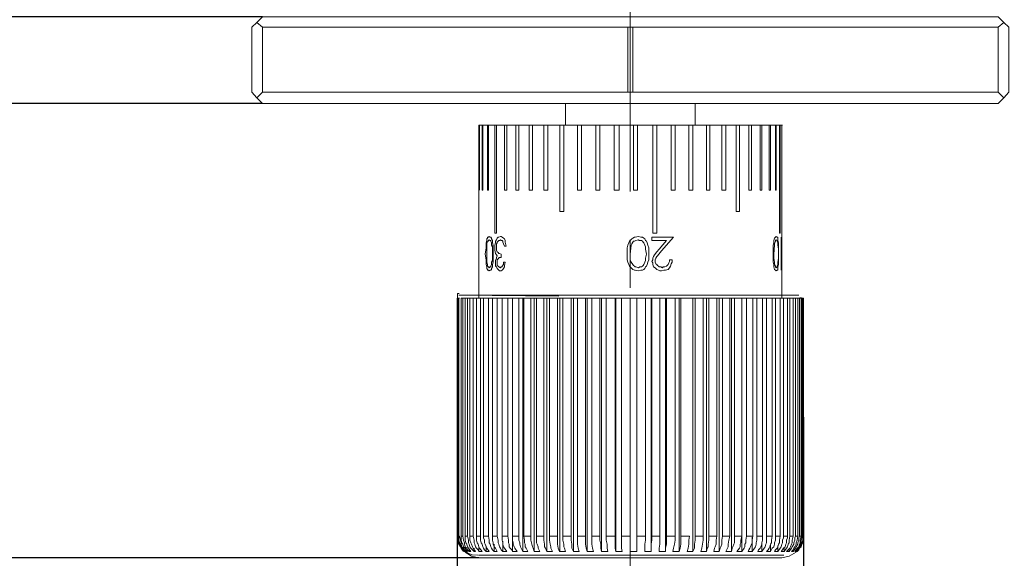
# Model space of a CAD drawing. Units: millimetres. Extents: x -67713 to 12318, y -7560 to 40105.
# Drawn here: x 12123 to 12155, y -7515 to -7497 of the extents above; entities that cross this region are included whole.
import ezdxf
from ezdxf import colors
from ezdxf.entities.mleader import LeaderData, LeaderLine
from ezdxf.math import Vec2, Vec3

# ---------------------------------------------------------------- set-up
doc = ezdxf.new("R2010")
doc.units = ezdxf.units.MM
doc.header["$LTSCALE"] = 10
doc.header["$PDMODE"] = 34
doc.layers.add('6文字层', color=3, linetype='Continuous')
doc.styles.get("Standard").update_dxf_attribs({"font": '黑体.ttf'})
doc.styles.add('TH-GBD2M', font='calibri.ttf', dxfattribs={"width": 0.8, "height": 2.5})
doc.dimstyles.new('TH-GBD2M', dxfattribs={"dimtxt": 2.5, "dimasz": 4, "dimexe": 2, "dimexo": 0, "dimgap": 1.5, "dimtad": 1, "dimdec": 4, "dimlfac": 0.1, "dimzin": 9, "dimdsep": 46, "dimtxsty": 'TH-GBD2M', "dimcen": 0, "dimclrt": 3, "dimadec": 0, "dimazin": 3, "dimtfac": 1, "dimtdec": 4, "dimtofl": 0, "dimtmove": 0, "dimatfit": 3, "dimfxl": 1, "dimtolj": 1, "dimtzin": 0, "dimarcsym": 0})

# ---------------------------------------------------------------- blocks, each defined once
blk = doc.blocks.new('*D1059')
at = {"layer": '6文字层', "color": 0, "lineweight": -2, "transparency": 16777216}
for p, q in [((12109.987, -7493.394), (12109.987, -7489.394)), ((12130.992, -7497.394), (12107.987, -7497.394)), ((12130.992, -7500.205), (12107.987, -7500.205)), ((12109.987, -7504.205), (12109.987, -7508.205))]:
    blk.add_line(p, q, dxfattribs=at)
at = {"layer": '6文字层', "color": 0, "transparency": 16777216}
for points in [[(12109.32, -7493.394), (12110.654, -7493.394), (12109.987, -7497.394)], [(12109.32, -7504.205), (12110.654, -7504.205), (12109.987, -7500.205)]]:
    blk.add_solid(points, dxfattribs=at)
at = {"layer": 'Defpoints', "color": 0, "transparency": 16777216}
for p in [(12130.992, -7497.394), (12109.987, -7500.205), (12130.992, -7500.205)]:
    blk.add_point(p, dxfattribs=at)
at = {"layer": '6文字层', "color": 3, "transparency": 16777216, "insert": (12107.231, -7498.8), "char_height": 2.5, "attachment_point": 5, "rotation": 90, "style": 'TH-GBD2M'}
blk.add_mtext('\\A1;4', dxfattribs=at)
blk = doc.blocks.new('*D1060')
at = {"layer": '6文字层', "color": 0, "lineweight": -2, "transparency": 16777216}
for p, q in [((12137.317, -7510.395), (12137.317, -7523.895)), ((12148.562, -7510.395), (12148.562, -7523.895)), ((12141.317, -7521.895), (12144.562, -7521.895))]:
    blk.add_line(p, q, dxfattribs=at)
at = {"layer": '6文字层', "color": 0, "transparency": 16777216}
for points in [[(12141.317, -7521.228), (12141.317, -7522.562), (12137.317, -7521.895)], [(12144.562, -7521.228), (12144.562, -7522.562), (12148.562, -7521.895)]]:
    blk.add_solid(points, dxfattribs=at)
at = {"layer": 'Defpoints', "color": 0, "transparency": 16777216}
for p in [(12137.317, -7510.395), (12148.562, -7510.395), (12148.562, -7521.895)]:
    blk.add_point(p, dxfattribs=at)
at = {"layer": '6文字层', "color": 3, "transparency": 16777216, "insert": (12142.939, -7518.71), "char_height": 2.5, "attachment_point": 5, "style": 'TH-GBD2M'}
blk.add_mtext('\\A1;%%C16', dxfattribs=at)
blk = doc.blocks.new('*D1061')
at = {"layer": '6文字层', "color": 0, "lineweight": -2, "transparency": 16777216}
for p, q in [((12130.992, -7458.742), (12102.421, -7458.742)), ((12104.421, -7510.963), (12104.421, -7462.742)), ((12138.02, -7514.963), (12102.421, -7514.963))]:
    blk.add_line(p, q, dxfattribs=at)
at = {"layer": '6文字层', "color": 0, "transparency": 16777216}
for points in [[(12103.754, -7462.742), (12105.087, -7462.742), (12104.421, -7458.742)], [(12103.754, -7510.963), (12105.087, -7510.963), (12104.421, -7514.963)]]:
    blk.add_solid(points, dxfattribs=at)
at = {"layer": 'Defpoints', "color": 0, "transparency": 16777216}
for p in [(12104.421, -7458.742), (12130.992, -7458.742), (12138.02, -7514.963)]:
    blk.add_point(p, dxfattribs=at)
at = {"layer": '6文字层', "color": 3, "transparency": 16777216, "insert": (12101.224, -7486.852), "char_height": 2.5, "attachment_point": 5, "rotation": 90, "style": 'TH-GBD2M'}
blk.add_mtext('\\A1;(80)', dxfattribs=at)

msp = doc.modelspace()

# ---------------------------------------------------------------- linework, layer by layer
at = {"color": 7, "lineweight": 0}
for points in [[(12142.93937, -7503.06801), (12142.93937, -7495.25946)], [(12130.80992, -7500.02277), (12130.65375, -7499.84056), (12130.65375, -7497.73234), (12130.80992, -7497.57617)], [(12142.8612, -7499.84056), (12130.9922, -7499.84056), (12130.9922, -7497.73234)], [(12142.8612, -7497.73234), (12142.8612, -7499.84056)], [(12143.01737, -7497.73234), (12143.01737, -7499.84056), (12142.8612, -7499.84056)], [(12154.88637, -7497.73234), (12154.88637, -7499.84056), (12143.01737, -7499.84056)], [(12155.06857, -7497.57617), (12155.22474, -7497.73234), (12155.22474, -7499.84056), (12155.06857, -7500.02277)], [(12154.88637, -7500.20505), (12130.9922, -7500.20505), (12130.80992, -7500.02277), (12130.9922, -7499.84056)], [(12154.88637, -7499.84056), (12155.06857, -7500.02277), (12154.88637, -7500.20505)], [(12140.83098, -7500.20505), (12140.83098, -7500.90773)], [(12145.04759, -7500.90773), (12145.04759, -7500.20505)], [(12138.0199, -7500.90773), (12138.0199, -7506.52989)], [(12138.0199, -7500.90773), (12138.04593, -7500.90773)], [(12138.04593, -7500.90773), (12138.12392, -7500.90773)], [(12138.04593, -7500.90773), (12138.07204, -7500.90773)], [(12138.12392, -7500.90773), (12138.12392, -7503.01613), (12138.14995, -7503.01613), (12138.14995, -7500.90773)], [(12138.12392, -7500.90773), (12138.14995, -7500.90773)], [(12138.14995, -7500.90773), (12138.30613, -7500.90773)], [(12138.30613, -7500.90773), (12138.30613, -7503.01613), (12138.33224, -7503.01613), (12138.33224, -7500.90773)], [(12138.30613, -7500.90773), (12138.33224, -7500.90773)], [(12138.33224, -7500.90773), (12138.54055, -7500.90773)], [(12138.54055, -7500.90773), (12138.54055, -7504.42167), (12138.5927, -7504.42167), (12138.5927, -7500.90773)], [(12138.54055, -7500.90773), (12138.5927, -7500.90773)], [(12138.5927, -7500.90773), (12138.8529, -7500.90773)], [(12138.8529, -7500.90773), (12138.8529, -7503.01613), (12138.93081, -7503.01613), (12138.93081, -7500.90773)], [(12138.8529, -7500.90773), (12138.93081, -7500.90773)], [(12138.93081, -7500.90773), (12139.21738, -7500.90773)], [(12139.21738, -7500.90773), (12139.21738, -7503.01613), (12139.32141, -7503.01613), (12139.32141, -7500.90773)], [(12139.21738, -7500.90773), (12139.32141, -7500.90773)], [(12139.32141, -7500.90773), (12139.65978, -7500.90773)], [(12139.65978, -7500.90773), (12139.65978, -7503.01613), (12139.76381, -7503.01613), (12139.76381, -7500.90773)], [(12139.65978, -7500.90773), (12139.76381, -7500.90773)], [(12139.76381, -7500.90773), (12140.1283, -7500.90773)], [(12140.1283, -7500.90773), (12140.1283, -7503.01613), (12140.25844, -7503.01613), (12140.25844, -7500.90773)], [(12140.1283, -7500.90773), (12140.25844, -7500.90773)], [(12140.25844, -7500.90773), (12140.64869, -7500.90773)], [(12140.64869, -7500.90773), (12140.64869, -7503.71881), (12140.77909, -7503.71881), (12140.77909, -7500.90773)], [(12140.64869, -7500.90773), (12140.77909, -7500.90773)], [(12140.77909, -7500.90773), (12141.22149, -7500.90773)], [(12141.22149, -7500.90773), (12141.22149, -7503.01613), (12141.35163, -7503.01613), (12141.35163, -7500.90773)], [(12141.22149, -7500.90773), (12141.35163, -7500.90773)], [(12141.35163, -7500.90773), (12141.82015, -7500.90773)], [(12141.82015, -7500.90773), (12141.82015, -7503.01613), (12141.9502, -7503.01613), (12141.9502, -7500.90773)], [(12141.82015, -7500.90773), (12141.9502, -7500.90773)], [(12141.9502, -7500.90773), (12142.41872, -7500.90773)], [(12142.41872, -7500.90773), (12142.41872, -7503.01613), (12142.57489, -7503.01613), (12142.57489, -7500.90773)], [(12142.41872, -7500.90773), (12142.57489, -7500.90773)], [(12142.57489, -7500.90773), (12143.0434, -7500.90773)], [(12143.0434, -7500.90773), (12143.0434, -7503.01613), (12143.17354, -7503.01613), (12143.17354, -7500.90773)], [(12143.0434, -7500.90773), (12143.17354, -7500.90773)], [(12143.17354, -7500.90773), (12143.66809, -7500.90773)], [(12143.66809, -7500.90773), (12143.66809, -7504.42167), (12143.79823, -7504.42167), (12143.79823, -7500.90773)], [(12143.66809, -7500.90773), (12143.79823, -7500.90773)], [(12143.79823, -7500.90773), (12144.26674, -7500.90773)], [(12144.26674, -7500.90773), (12144.26674, -7503.01613), (12144.3968, -7503.01613), (12144.3968, -7500.90773)], [(12144.26674, -7500.90773), (12144.3968, -7500.90773)], [(12144.3968, -7500.90773), (12144.83954, -7500.90773)], [(12144.83954, -7500.90773), (12144.83954, -7503.01613), (12144.9696, -7503.01613), (12144.9696, -7500.90773)], [(12144.83954, -7500.90773), (12144.9696, -7500.90773)], [(12144.9696, -7500.90773), (12145.41208, -7500.90773)], [(12145.41208, -7500.90773), (12145.41208, -7503.01613), (12145.51611, -7503.01613), (12145.51611, -7500.90773)], [(12145.41208, -7500.90773), (12145.51611, -7500.90773)], [(12145.51611, -7500.90773), (12145.90662, -7500.90773)], [(12145.90662, -7500.90773), (12145.90662, -7503.01613), (12146.03676, -7503.01613), (12146.03676, -7500.90773)], [(12145.90662, -7500.90773), (12146.03676, -7500.90773)], [(12146.03676, -7500.90773), (12146.37514, -7500.90773)], [(12146.37514, -7500.90773), (12146.37514, -7503.71881), (12146.47916, -7503.71881), (12146.47916, -7500.90773)], [(12146.37514, -7500.90773), (12146.47916, -7500.90773)], [(12146.47916, -7500.90773), (12146.79151, -7500.90773)], [(12146.79151, -7500.90773), (12146.79151, -7503.01613), (12146.8695, -7503.01613), (12146.8695, -7500.90773)], [(12146.79151, -7500.90773), (12146.8695, -7500.90773)], [(12146.8695, -7500.90773), (12147.15599, -7500.90773)], [(12147.15599, -7500.90773), (12147.15599, -7503.01613), (12147.20788, -7503.01613), (12147.20788, -7500.90773)], [(12147.15599, -7500.90773), (12147.20788, -7500.90773)], [(12147.20788, -7500.90773), (12147.4423, -7500.90773)], [(12147.4423, -7500.90773), (12147.4423, -7503.01613), (12147.49419, -7503.01613), (12147.49419, -7500.90773)], [(12147.4423, -7500.90773), (12147.49419, -7500.90773)], [(12147.49419, -7500.90773), (12147.65062, -7500.90773)], [(12147.65062, -7500.90773), (12147.65062, -7503.01613), (12147.67639, -7503.01613), (12147.67639, -7500.90773)], [(12147.65062, -7500.90773), (12147.67639, -7500.90773)], [(12147.67639, -7500.90773), (12147.78068, -7500.90773)], [(12147.78068, -7500.90773), (12147.78068, -7504.42167), (12147.80653, -7504.42167), (12147.80653, -7500.90773)], [(12147.78068, -7500.90773), (12147.80653, -7500.90773)], [(12147.80653, -7500.90773), (12147.85867, -7500.90773)], [(12147.85867, -7506.52989), (12147.85867, -7500.90773)], [(12147.85867, -7500.90773), (12147.8847, -7500.90773)], [(12147.85867, -7500.90773), (12147.8847, -7500.90773)], [(12138.22821, -7505.0985), (12138.25424, -7504.89018), (12138.25424, -7504.81201), (12138.25424, -7504.73401), (12138.28036, -7504.65584), (12138.28036, -7504.60387), (12138.30613, -7504.57784), (12138.30613, -7504.55172), (12138.33224, -7504.55172), (12138.35827, -7504.5257)], [(12138.35827, -7504.5257), (12138.38438, -7504.55172), (12138.41041, -7504.55172), (12138.43627, -7504.57784), (12138.43627, -7504.60387), (12138.4623, -7504.65584), (12138.4623, -7504.73401), (12138.48841, -7504.81201), (12138.48841, -7504.89018), (12138.48841, -7505.0985)], [(12138.54055, -7504.86407), (12138.54055, -7504.81201), (12138.56658, -7504.73401), (12138.56658, -7504.68187), (12138.5927, -7504.62972), (12138.61847, -7504.57784), (12138.64458, -7504.55172), (12138.67061, -7504.55172), (12138.72276, -7504.5257)], [(12138.72276, -7504.5257), (12138.74861, -7504.5257), (12138.77464, -7504.55172), (12138.82678, -7504.57784), (12138.8529, -7504.60387), (12138.87893, -7504.65584), (12138.87893, -7504.7079), (12138.90504, -7504.83804)], [(12142.83509, -7505.0985), (12142.83509, -7504.99421), (12142.83509, -7504.89018), (12142.8612, -7504.81201), (12142.88723, -7504.73401), (12142.91334, -7504.68187), (12142.93937, -7504.65584), (12142.99126, -7504.60387), (12143.01737, -7504.57784), (12143.06951, -7504.55172), (12143.09554, -7504.55172), (12143.19957, -7504.5257)], [(12143.19957, -7504.5257), (12143.27783, -7504.55172), (12143.32971, -7504.55172), (12143.38186, -7504.57784), (12143.40789, -7504.60387), (12143.43374, -7504.65584), (12143.45977, -7504.68187), (12143.48588, -7504.73401), (12143.51191, -7504.81201), (12143.53803, -7504.89018), (12143.53803, -7504.99421), (12143.53803, -7505.0985)], [(12143.9544, -7504.99421), (12144.34491, -7504.55172), (12143.64205, -7504.55172), (12143.64205, -7504.65584), (12144.11057, -7504.65584), (12143.8764, -7504.94207)], [(12147.57236, -7505.0985), (12147.57236, -7504.89018), (12147.57236, -7504.81201), (12147.59847, -7504.73401), (12147.59847, -7504.65584), (12147.6245, -7504.57784), (12147.65062, -7504.55172), (12147.67639, -7504.5257)], [(12147.67639, -7504.5257), (12147.7025, -7504.55172), (12147.72853, -7504.55172), (12147.72853, -7504.57784), (12147.72853, -7504.60387), (12147.72853, -7504.65584), (12147.75465, -7504.73401), (12147.75465, -7504.81201), (12147.75465, -7504.89018), (12147.75465, -7505.0985)], [(12138.56658, -7505.07238), (12138.54055, -7504.96818), (12138.54055, -7504.86407)], [(12138.72276, -7504.62972), (12138.69673, -7504.65584), (12138.67061, -7504.65584), (12138.64458, -7504.68187), (12138.61847, -7504.7079), (12138.61847, -7504.73401), (12138.5927, -7504.76004), (12138.5927, -7504.81201), (12138.5927, -7504.86407)], [(12138.5927, -7504.86407), (12138.5927, -7504.91621), (12138.5927, -7504.96818), (12138.61847, -7505.02024), (12138.64458, -7505.04635), (12138.67061, -7505.07238), (12138.69673, -7505.07238), (12138.74861, -7505.0985)], [(12138.80075, -7504.7079), (12138.80075, -7504.68187), (12138.77464, -7504.65584), (12138.74861, -7504.65584), (12138.72276, -7504.62972)], [(12138.8529, -7504.83804), (12138.82678, -7504.76004), (12138.80075, -7504.7079)], [(12138.90504, -7504.83804), (12138.8529, -7504.83804)], [(12142.93937, -7506.19143), (12142.93937, -7504.62972)], [(12138.35827, -7505.64492), (12138.33224, -7505.61889), (12138.30613, -7505.61889), (12138.30613, -7505.59287), (12138.28036, -7505.56675), (12138.28036, -7505.51487), (12138.25424, -7505.43669), (12138.25424, -7505.35869), (12138.25424, -7505.28052), (12138.22821, -7505.0985)], [(12138.48841, -7505.0985), (12138.48841, -7505.28052), (12138.48841, -7505.35869), (12138.4623, -7505.43669), (12138.4623, -7505.51487), (12138.43627, -7505.56675), (12138.43627, -7505.59287), (12138.41041, -7505.61889), (12138.38438, -7505.61889), (12138.35827, -7505.64492)], [(12138.61847, -7505.15038), (12138.5927, -7505.12435), (12138.56658, -7505.07238)], [(12138.56658, -7505.35869), (12138.56658, -7505.30655), (12138.5927, -7505.22855), (12138.5927, -7505.20252), (12138.61847, -7505.15038)], [(12138.74861, -7505.0985), (12138.74861, -7505.20252)], [(12143.19957, -7505.64492), (12143.09554, -7505.61889), (12143.06951, -7505.61889), (12143.01737, -7505.59287), (12142.99126, -7505.56675), (12142.93937, -7505.51487), (12142.91334, -7505.48875), (12142.88723, -7505.43669), (12142.8612, -7505.35869), (12142.83509, -7505.28052), (12142.83509, -7505.17641), (12142.83509, -7505.0985)], [(12143.53803, -7505.0985), (12143.53803, -7505.17641), (12143.53803, -7505.28052), (12143.51191, -7505.35869), (12143.48588, -7505.43669), (12143.45977, -7505.48875), (12143.43374, -7505.51487), (12143.40789, -7505.56675), (12143.38186, -7505.59287), (12143.32971, -7505.61889), (12143.27783, -7505.61889), (12143.19957, -7505.64492)], [(12143.64205, -7505.33258), (12143.66809, -7505.28052), (12143.66809, -7505.22855), (12143.6942, -7505.17641), (12143.72023, -7505.12435), (12143.79823, -7505.02024), (12143.8764, -7504.94207)], [(12143.9544, -7504.99421), (12143.82426, -7505.15038), (12143.79823, -7505.17641), (12143.77211, -7505.22855), (12143.74608, -7505.28052), (12143.74608, -7505.30655)], [(12147.67639, -7505.64492), (12147.65062, -7505.61889), (12147.6245, -7505.59287), (12147.59847, -7505.51487), (12147.59847, -7505.43669), (12147.57236, -7505.35869), (12147.57236, -7505.28052), (12147.57236, -7505.0985)], [(12147.75465, -7505.0985), (12147.75465, -7505.28052), (12147.75465, -7505.35869), (12147.75465, -7505.43669), (12147.72853, -7505.51487), (12147.72853, -7505.59287), (12147.72853, -7505.61889), (12147.7025, -7505.61889), (12147.67639, -7505.64492)], [(12138.72276, -7505.64492), (12138.69673, -7505.64492), (12138.67061, -7505.61889), (12138.64458, -7505.59287), (12138.61847, -7505.56675), (12138.5927, -7505.51487), (12138.56658, -7505.48875), (12138.56658, -7505.41084), (12138.56658, -7505.35869)], [(12138.74861, -7505.20252), (12138.69673, -7505.20252), (12138.67061, -7505.20252), (12138.67061, -7505.22855), (12138.64458, -7505.25441), (12138.61847, -7505.28052), (12138.61847, -7505.33258), (12138.61847, -7505.35869)], [(12138.61847, -7505.35869), (12138.61847, -7505.41084), (12138.61847, -7505.43669), (12138.61847, -7505.46272), (12138.64458, -7505.48875), (12138.67061, -7505.51487), (12138.72276, -7505.54089)], [(12138.87893, -7505.35869), (12138.8529, -7505.46272), (12138.8529, -7505.51487), (12138.82678, -7505.56675), (12138.80075, -7505.59287), (12138.77464, -7505.61889), (12138.74861, -7505.64492), (12138.72276, -7505.64492)], [(12138.72276, -7505.54089), (12138.74861, -7505.51487), (12138.77464, -7505.51487), (12138.77464, -7505.48875), (12138.82678, -7505.43669), (12138.82678, -7505.35869)], [(12138.87893, -7505.35869), (12138.82678, -7505.35869)], [(12143.9544, -7505.64492), (12143.90251, -7505.64492), (12143.85037, -7505.61889), (12143.79823, -7505.59287), (12143.74608, -7505.54089), (12143.6942, -7505.51487), (12143.66809, -7505.43669), (12143.66809, -7505.38472), (12143.64205, -7505.33258)], [(12143.74608, -7505.30655), (12143.74608, -7505.35869), (12143.77211, -7505.41084), (12143.79823, -7505.43669), (12143.82426, -7505.46272), (12143.85037, -7505.48875), (12143.8764, -7505.51487), (12143.92828, -7505.51487), (12143.98043, -7505.54089)], [(12144.29277, -7505.28052), (12144.29277, -7505.35869), (12144.26674, -7505.41084), (12144.24063, -7505.48875), (12144.21486, -7505.54089), (12144.16271, -7505.59287), (12144.08445, -7505.61889), (12144.03257, -7505.61889), (12143.9544, -7505.64492)], [(12143.98043, -7505.54089), (12144.00654, -7505.51487), (12144.05842, -7505.51487), (12144.11057, -7505.48875), (12144.1366, -7505.46272), (12144.16271, -7505.43669), (12144.18874, -7505.38472), (12144.21486, -7505.33258), (12144.21486, -7505.28052)], [(12144.29277, -7505.28052), (12144.21486, -7505.28052)], [(12137.36424, -7514.39154), (12137.32754, -7506.37372), (12137.3802, -7506.37372)], [(12148.41082, -7506.43341), (12137.36988, -7506.43341), (12140.6185, -7506.45979)], [(12137.31722, -7514.26044), (12137.31722, -7506.52989), (12137.34333, -7506.52989)], [(12137.31722, -7514.26044), (12137.31722, -7506.52989)], [(12137.34333, -7514.26044), (12137.34333, -7506.52989), (12137.3691, -7506.52989)], [(12137.3691, -7514.26044), (12137.3691, -7506.52989), (12137.39521, -7506.52989)], [(12137.44736, -7514.26044), (12137.44736, -7506.52989), (12137.49924, -7506.52989)], [(12137.49924, -7514.26044), (12137.49924, -7506.52989), (12137.57741, -7506.52989)], [(12137.57741, -7514.26044), (12137.57741, -7506.52989), (12137.65567, -7506.52989)], [(12137.65567, -7514.26044), (12137.65567, -7506.52989), (12137.73359, -7506.52989)], [(12137.73359, -7514.26044), (12137.73359, -7506.52989), (12137.83761, -7506.52989)], [(12137.83761, -7514.26044), (12137.83761, -7506.52989), (12137.9419, -7506.52989)], [(12137.9419, -7514.26044), (12137.9419, -7506.52989), (12138.07204, -7506.52989)], [(12138.07204, -7514.26044), (12138.07204, -7506.52989), (12138.17607, -7506.52989)], [(12138.17607, -7514.26044), (12138.17607, -7506.52989), (12138.33224, -7506.52989)], [(12138.33224, -7514.26044), (12138.33224, -7506.52989), (12138.4623, -7506.52989)], [(12138.4623, -7514.26044), (12138.4623, -7506.52989), (12138.61847, -7506.52989)], [(12138.61847, -7514.26044), (12138.61847, -7506.52989), (12138.77464, -7506.52989)], [(12138.77464, -7514.26044), (12138.77464, -7506.52989), (12138.95692, -7506.52989)], [(12138.95692, -7514.26044), (12138.95692, -7506.52989), (12139.11309, -7506.52989)], [(12139.11309, -7514.26044), (12139.11309, -7506.52989), (12139.32141, -7506.52989)], [(12139.11309, -7514.75498), (12139.11309, -7506.52989)], [(12139.11309, -7506.52989), (12139.13913, -7506.52989)], [(12139.32141, -7514.26044), (12139.32141, -7506.52989), (12139.45147, -7506.52989)], [(12139.45147, -7514.75498), (12139.45147, -7506.52989)], [(12139.47758, -7506.52989), (12139.45147, -7506.52989)], [(12139.47758, -7514.26044), (12139.47758, -7506.52989), (12139.71167, -7506.52989)], [(12139.71167, -7514.26044), (12139.71167, -7506.52989), (12139.81595, -7506.52989)], [(12139.81595, -7514.75498), (12139.81595, -7506.52989)], [(12139.89395, -7506.52989), (12139.81595, -7506.52989)], [(12139.89395, -7514.26044), (12139.89395, -7506.52989), (12140.1283, -7506.52989)], [(12140.1283, -7514.26044), (12140.1283, -7506.52989), (12140.23232, -7506.52989)], [(12140.23232, -7514.75498), (12140.23232, -7506.52989)], [(12140.31032, -7506.52989), (12140.23232, -7506.52989)], [(12140.31032, -7514.26044), (12140.31032, -7506.52989), (12140.57078, -7506.52989)], [(12140.57078, -7514.26044), (12140.57078, -7506.52989), (12140.64869, -7506.52989)], [(12140.64869, -7514.75498), (12140.64869, -7506.52989)], [(12140.75298, -7506.52989), (12140.64869, -7506.52989)], [(12140.75298, -7514.26044), (12140.75298, -7506.52989), (12141.01318, -7506.52989)], [(12141.01318, -7514.26044), (12141.01318, -7506.52989), (12141.09144, -7506.52989)], [(12141.09144, -7514.75498), (12141.09144, -7506.52989)], [(12141.22149, -7506.52989), (12141.09144, -7506.52989)], [(12141.22149, -7514.26044), (12141.22149, -7506.52989), (12141.48169, -7506.52989)], [(12141.48169, -7514.26044), (12141.48169, -7506.52989), (12141.53383, -7506.52989)], [(12141.53383, -7514.75498), (12141.53383, -7506.52989)], [(12141.69001, -7506.52989), (12141.53383, -7506.52989)], [(12141.69001, -7514.26044), (12141.69001, -7506.52989)], [(12141.9502, -7514.26044), (12141.9502, -7506.52989), (12141.69001, -7506.52989)], [(12142.00235, -7514.75498), (12142.00235, -7506.52989), (12141.9502, -7506.52989)], [(12142.15852, -7506.52989), (12142.00235, -7506.52989)], [(12142.15852, -7514.26044), (12142.15852, -7506.52989)], [(12142.44483, -7514.26044), (12142.44483, -7506.52989), (12142.15852, -7506.52989)], [(12142.47086, -7514.75498), (12142.47086, -7506.52989), (12142.44483, -7506.52989)], [(12142.65315, -7506.52989), (12142.47086, -7506.52989)], [(12142.65315, -7514.26044), (12142.65315, -7506.52989)], [(12142.93937, -7514.26044), (12142.93937, -7506.52989), (12142.65315, -7506.52989)], [(12143.14743, -7506.52989), (12142.93937, -7506.52989)], [(12143.14743, -7514.26044), (12143.14743, -7506.52989)], [(12143.43374, -7514.26044), (12143.43374, -7506.52989), (12143.14743, -7506.52989)], [(12143.14743, -7514.75498), (12143.14743, -7506.52989)], [(12143.61594, -7506.52989), (12143.43374, -7506.52989)], [(12143.61594, -7514.75498), (12143.61594, -7506.52989), (12143.64205, -7506.52989)], [(12143.64205, -7514.26044), (12143.64205, -7506.52989)], [(12143.90251, -7514.26044), (12143.90251, -7506.52989), (12143.64205, -7506.52989)], [(12144.08445, -7506.52989), (12143.90251, -7506.52989)], [(12144.08445, -7514.75498), (12144.08445, -7506.52989), (12144.11057, -7506.52989)], [(12144.11057, -7514.26044), (12144.11057, -7506.52989)], [(12144.3968, -7514.26044), (12144.3968, -7506.52989), (12144.11057, -7506.52989)], [(12144.5272, -7506.52989), (12144.3968, -7506.52989)], [(12144.5272, -7514.75498), (12144.5272, -7506.52989), (12144.57908, -7506.52989)], [(12144.57908, -7514.26044), (12144.57908, -7506.52989), (12144.86531, -7506.52989)], [(12144.9696, -7506.52989), (12144.86531, -7506.52989)], [(12144.9696, -7514.75498), (12144.9696, -7506.52989), (12145.04759, -7506.52989)], [(12145.04759, -7514.26044), (12145.04759, -7506.52989), (12145.30779, -7506.52989)], [(12145.30779, -7506.52989), (12145.30779, -7514.26044)], [(12145.41208, -7506.52989), (12145.30779, -7506.52989)], [(12145.41208, -7514.75498), (12145.41208, -7506.52989), (12145.48999, -7506.52989)], [(12145.48999, -7514.26044), (12145.48999, -7506.52989)], [(12145.75045, -7514.26044), (12145.75045, -7506.52989), (12145.48999, -7506.52989)], [(12145.82845, -7506.52989), (12145.75045, -7506.52989)], [(12145.82845, -7514.75498), (12145.82845, -7506.52989), (12145.93248, -7506.52989)], [(12145.93248, -7514.26044), (12145.93248, -7506.52989), (12146.16682, -7506.52989)], [(12146.16682, -7506.52989), (12146.16682, -7514.26044)], [(12146.21897, -7506.52989), (12146.16682, -7506.52989)], [(12146.21897, -7514.75498), (12146.21897, -7506.52989), (12146.32299, -7506.52989)], [(12146.32299, -7514.26044), (12146.32299, -7506.52989), (12146.55716, -7506.52989)], [(12146.55716, -7506.52989), (12146.55716, -7514.26044)], [(12146.55716, -7514.75498), (12146.55716, -7506.52989)], [(12146.71359, -7514.26044), (12146.71359, -7506.52989), (12146.55716, -7506.52989)], [(12146.55716, -7506.52989), (12146.58319, -7506.52989)], [(12146.92165, -7514.26044), (12146.92165, -7506.52989), (12146.71359, -7506.52989)], [(12147.0517, -7514.26044), (12147.0517, -7506.52989), (12146.92165, -7506.52989)], [(12147.23399, -7514.26044), (12147.23399, -7506.52989), (12147.0517, -7506.52989)], [(12147.36405, -7514.26044), (12147.36405, -7506.52989), (12147.23399, -7506.52989)], [(12147.54633, -7514.26044), (12147.54633, -7506.52989), (12147.36405, -7506.52989)], [(12147.65062, -7514.26044), (12147.65062, -7506.52989), (12147.54633, -7506.52989)], [(12147.80653, -7514.26044), (12147.80653, -7506.52989), (12147.65062, -7506.52989)], [(12147.91082, -7514.26044), (12147.91082, -7506.52989), (12147.80653, -7506.52989)], [(12148.04087, -7514.26044), (12148.04087, -7506.52989), (12147.91082, -7506.52989)], [(12148.11887, -7514.26044), (12148.11887, -7506.52989), (12148.04087, -7506.52989)], [(12148.22316, -7514.26044), (12148.22316, -7506.52989), (12148.11887, -7506.52989)], [(12148.30107, -7514.26044), (12148.30107, -7506.52989), (12148.22316, -7506.52989)], [(12148.37933, -7514.26044), (12148.37933, -7506.52989), (12148.30107, -7506.52989)], [(12148.43121, -7514.26044), (12148.43121, -7506.52989), (12148.37933, -7506.52989)], [(12148.48336, -7514.26044), (12148.48336, -7506.52989), (12148.43121, -7506.52989)], [(12148.49464, -7514.30764), (12148.49464, -7506.51558), (12148.44232, -7506.51558)], [(12148.50939, -7514.26044), (12148.50939, -7506.52989), (12148.48336, -7506.52989)], [(12148.5355, -7514.26044), (12148.5355, -7506.52989), (12148.50939, -7506.52989)], [(12148.56153, -7514.26044), (12148.56153, -7506.52989), (12148.5355, -7506.52989)], [(12148.56153, -7514.26044), (12148.56153, -7506.52989)], [(12142.93937, -7515.69201), (12142.93937, -7507.75314)], [(12137.42124, -7514.59881), (12137.47339, -7514.67681), (12137.52527, -7514.75498), (12137.44736, -7514.65079), (12137.42124, -7514.59881), (12137.3691, -7514.52064), (12137.34333, -7514.46876), (12137.34333, -7514.3905), (12137.31722, -7514.31233), (12137.31722, -7514.26044), (12137.34333, -7514.26044), (12137.3691, -7514.3905), (12137.3691, -7514.46876), (12137.39521, -7514.52064), (12137.42124, -7514.59881), (12137.47339, -7514.65079), (12137.49924, -7514.70284), (12137.55138, -7514.75498), (12137.57741, -7514.75498), (12137.47339, -7514.65079), (12137.44736, -7514.59881), (12137.42124, -7514.52064), (12137.39521, -7514.46876), (12137.3691, -7514.3905), (12137.3691, -7514.31233), (12137.3691, -7514.26044), (12137.39521, -7514.26044), (12137.42124, -7514.3905), (12137.44736, -7514.46876), (12137.44736, -7514.52064), (12137.47339, -7514.59881), (12137.52527, -7514.65079), (12137.55138, -7514.70284), (12137.60353, -7514.75498), (12137.65567, -7514.75498), (12137.57741, -7514.65079), (12137.52527, -7514.59881), (12137.49924, -7514.52064), (12137.47339, -7514.46876), (12137.44736, -7514.3905), (12137.44736, -7514.31233), (12137.44736, -7514.26044), (12137.49924, -7514.26044), (12137.52527, -7514.3905), (12137.55138, -7514.46876), (12137.55138, -7514.52064), (12137.57741, -7514.59881), (12137.62956, -7514.65079), (12137.65567, -7514.70284), (12137.70756, -7514.75498), (12137.7597, -7514.75498), (12137.68144, -7514.65079), (12137.65567, -7514.59881), (12137.62956, -7514.52064), (12137.60353, -7514.46876), (12137.57741, -7514.3905), (12137.57741, -7514.31233), (12137.57741, -7514.26044), (12137.65567, -7514.26044), (12137.68144, -7514.3905), (12137.68144, -7514.46876), (12137.70756, -7514.52064), (12137.73359, -7514.59881), (12137.7597, -7514.65079), (12137.81158, -7514.70284), (12137.86373, -7514.75498), (12137.91587, -7514.75498), (12137.83761, -7514.65079), (12137.81158, -7514.59881), (12137.78573, -7514.52064), (12137.7597, -7514.46876), (12137.73359, -7514.3905), (12137.73359, -7514.31233), (12137.73359, -7514.26044), (12137.83761, -7514.26044), (12137.86373, -7514.3905), (12137.86373, -7514.46876), (12137.88976, -7514.52064), (12137.91587, -7514.59881), (12137.9419, -7514.65079), (12137.99378, -7514.70284), (12138.0199, -7514.75498), (12138.12392, -7514.75498), (12138.04593, -7514.65079), (12138.0199, -7514.59881), (12137.99378, -7514.52064), (12137.96801, -7514.46876), (12137.9419, -7514.3905), (12137.9419, -7514.31233), (12137.9419, -7514.26044), (12138.07204, -7514.26044), (12138.07204, -7514.3905), (12138.09807, -7514.46876), (12138.12392, -7514.52064), (12138.14995, -7514.59881), (12138.17607, -7514.65079), (12138.2021, -7514.70284), (12138.25424, -7514.75498), (12138.35827, -7514.75498), (12138.28036, -7514.65079), (12138.25424, -7514.59881), (12138.22821, -7514.52064), (12138.2021, -7514.46876), (12138.2021, -7514.3905), (12138.17607, -7514.31233), (12138.17607, -7514.26044), (12138.33224, -7514.26044), (12138.35827, -7514.3905), (12138.35827, -7514.46876), (12138.38438, -7514.52064), (12138.41041, -7514.59881), (12138.43627, -7514.65079), (12138.4623, -7514.70284), (12138.51444, -7514.75498), (12138.61847, -7514.75498), (12138.56658, -7514.65079), (12138.51444, -7514.59881), (12138.48841, -7514.52064), (12138.48841, -7514.46876), (12138.4623, -7514.3905), (12138.4623, -7514.26044), (12138.61847, -7514.26044), (12138.64458, -7514.3905), (12138.64458, -7514.46876), (12138.67061, -7514.52064), (12138.69673, -7514.59881), (12138.72276, -7514.65079), (12138.74861, -7514.70284), (12138.80075, -7514.75498), (12138.93081, -7514.75498), (12138.8529, -7514.65079), (12138.82678, -7514.59881), (12138.80075, -7514.52064), (12138.80075, -7514.46876), (12138.77464, -7514.3905), (12138.77464, -7514.26044), (12138.95692, -7514.26044), (12138.98295, -7514.3905), (12138.98295, -7514.46876), (12139.00907, -7514.52064), (12139.00907, -7514.59881), (12139.0351, -7514.65079), (12139.08698, -7514.70284), (12139.11309, -7514.75498), (12139.26927, -7514.75498), (12139.19127, -7514.65079), (12139.16524, -7514.59881), (12139.13913, -7514.52064), (12139.13913, -7514.46876), (12139.11309, -7514.3905), (12139.11309, -7514.26044), (12139.32141, -7514.26044), (12139.32141, -7514.3905), (12139.34744, -7514.46876), (12139.34744, -7514.52064), (12139.37329, -7514.59881), (12139.39932, -7514.65079), (12139.45147, -7514.75498), (12139.60764, -7514.75498), (12139.55549, -7514.65079), (12139.52972, -7514.59881), (12139.52972, -7514.52064), (12139.50361, -7514.46876), (12139.50361, -7514.3905), (12139.47758, -7514.26044), (12139.71167, -7514.26044), (12139.71167, -7514.3905), (12139.73778, -7514.52064), (12139.76381, -7514.59881), (12139.78992, -7514.65079), (12139.81595, -7514.75498), (12139.99798, -7514.75498), (12139.94609, -7514.65079), (12139.94609, -7514.59881), (12139.91998, -7514.52064), (12139.89395, -7514.46876), (12139.89395, -7514.3905), (12139.89395, -7514.26044), (12140.1283, -7514.26044), (12140.1283, -7514.3905), (12140.15441, -7514.52064), (12140.15441, -7514.59881), (12140.18018, -7514.65079), (12140.23232, -7514.75498), (12140.41461, -7514.75498), (12140.36246, -7514.65079), (12140.36246, -7514.59881), (12140.33635, -7514.52064), (12140.31032, -7514.3905), (12140.31032, -7514.26044), (12140.57078, -7514.26044), (12140.57078, -7514.3905), (12140.57078, -7514.52064), (12140.59681, -7514.65079), (12140.62266, -7514.70284), (12140.64869, -7514.75498), (12140.83098, -7514.75498), (12140.80486, -7514.65079), (12140.77909, -7514.59881), (12140.77909, -7514.52064), (12140.75298, -7514.3905), (12140.75298, -7514.26044), (12141.01318, -7514.26044), (12141.01318, -7514.3905), (12141.03929, -7514.52064), (12141.03929, -7514.65079), (12141.09144, -7514.75498), (12141.27338, -7514.75498), (12141.24735, -7514.65079), (12141.22149, -7514.52064), (12141.22149, -7514.3905), (12141.22149, -7514.26044), (12141.48169, -7514.26044), (12141.48169, -7514.3905), (12141.48169, -7514.52064), (12141.5078, -7514.65079), (12141.53383, -7514.75498), (12141.74189, -7514.75498), (12141.71612, -7514.65079), (12141.69001, -7514.52064), (12141.69001, -7514.3905), (12141.69001, -7514.26044), (12141.9502, -7514.26044), (12141.9502, -7514.3905), (12141.97632, -7514.52064), (12141.97632, -7514.65079), (12142.00235, -7514.75498), (12142.2104, -7514.75498), (12142.18437, -7514.65079), (12142.18437, -7514.52064), (12142.15852, -7514.3905), (12142.15852, -7514.26044), (12142.44483, -7514.26044), (12142.44483, -7514.3905), (12142.44483, -7514.52064), (12142.44483, -7514.65079), (12142.47086, -7514.75498), (12142.67891, -7514.75498), (12142.65315, -7514.65079), (12142.65315, -7514.52064), (12142.65315, -7514.3905), (12142.65315, -7514.26044), (12142.93937, -7514.26044), (12142.93937, -7514.3905), (12142.93937, -7514.52064), (12142.93937, -7514.65079), (12142.93937, -7514.75498), (12143.14743, -7514.75498), (12143.14743, -7514.65079), (12143.14743, -7514.52064), (12143.14743, -7514.3905), (12143.14743, -7514.26044), (12143.43374, -7514.26044), (12143.43374, -7514.3905), (12143.40789, -7514.52064)], [(12137.36598, -7514.34356), (12137.37026, -7514.36817), (12137.38624, -7514.43267), (12137.41861, -7514.52313), (12137.47207, -7514.62557), (12137.55131, -7514.72604), (12137.66103, -7514.81057), (12137.80591, -7514.86522), (12137.99066, -7514.87602)], [(12138.80075, -7514.75498), (12138.80075, -7514.41662)], [(12143.40789, -7514.52064), (12143.40789, -7514.65079), (12143.40789, -7514.75498), (12143.61594, -7514.75498), (12143.61594, -7514.65079), (12143.61594, -7514.52064), (12143.64205, -7514.3905), (12143.64205, -7514.26044), (12143.90251, -7514.26044), (12143.90251, -7514.3905), (12143.90251, -7514.52064), (12143.8764, -7514.65079), (12143.8764, -7514.75498), (12144.08445, -7514.75498), (12144.08445, -7514.65079), (12144.11057, -7514.52064), (12144.11057, -7514.3905), (12144.11057, -7514.26044), (12144.3968, -7514.26044), (12144.3968, -7514.3905), (12144.37077, -7514.52064), (12144.34491, -7514.65079), (12144.31888, -7514.75498), (12144.5272, -7514.75498), (12144.55297, -7514.65079), (12144.57908, -7514.52064), (12144.57908, -7514.3905), (12144.57908, -7514.26044), (12144.86531, -7514.26044), (12144.83954, -7514.3905), (12144.83954, -7514.52064), (12144.81343, -7514.65079), (12144.7874, -7514.75498), (12144.9696, -7514.75498), (12145.02148, -7514.65079), (12145.02148, -7514.52064), (12145.04759, -7514.3905), (12145.04759, -7514.26044), (12145.30779, -7514.26044), (12145.30779, -7514.3905), (12145.28194, -7514.52064), (12145.25591, -7514.65079), (12145.2298, -7514.75498), (12145.41208, -7514.75498), (12145.43811, -7514.65079), (12145.46422, -7514.59881), (12145.46422, -7514.52064), (12145.48999, -7514.3905), (12145.48999, -7514.26044), (12145.75045, -7514.26044), (12145.72442, -7514.3905), (12145.72442, -7514.52064), (12145.69831, -7514.59881), (12145.67228, -7514.65079), (12145.64616, -7514.75498), (12145.82845, -7514.75498), (12145.85448, -7514.65079), (12145.88059, -7514.59881), (12145.90662, -7514.52064), (12145.90662, -7514.3905), (12145.93248, -7514.26044), (12146.16682, -7514.26044), (12146.14079, -7514.3905), (12146.11468, -7514.52064), (12146.11468, -7514.59881), (12146.08891, -7514.65079), (12146.03676, -7514.75498), (12146.21897, -7514.75498), (12146.24482, -7514.65079), (12146.27085, -7514.59881), (12146.29696, -7514.52064), (12146.32299, -7514.46876), (12146.32299, -7514.3905), (12146.32299, -7514.26044), (12146.55716, -7514.26044), (12146.53131, -7514.3905), (12146.53131, -7514.46876), (12146.50528, -7514.52064), (12146.50528, -7514.59881), (12146.47916, -7514.65079), (12146.40125, -7514.75498), (12146.55716, -7514.75498), (12146.63533, -7514.65079), (12146.66145, -7514.59881), (12146.66145, -7514.52064), (12146.68748, -7514.46876), (12146.68748, -7514.3905), (12146.71359, -7514.26044), (12146.92165, -7514.26044), (12146.89553, -7514.3905), (12146.89553, -7514.46876), (12146.8695, -7514.52064), (12146.84365, -7514.59881), (12146.81762, -7514.65079), (12146.79151, -7514.70284), (12146.76548, -7514.75498), (12146.89553, -7514.75498), (12146.97379, -7514.65079), (12146.99982, -7514.59881), (12147.02593, -7514.52064), (12147.02593, -7514.46876), (12147.0517, -7514.3905), (12147.0517, -7514.26044), (12147.23399, -7514.26044), (12147.23399, -7514.3905), (12147.20788, -7514.46876), (12147.20788, -7514.52064), (12147.18184, -7514.59881), (12147.15599, -7514.65079), (12147.10385, -7514.70284), (12147.07782, -7514.75498), (12147.20788, -7514.75498), (12147.28613, -7514.65079), (12147.31216, -7514.59881), (12147.33828, -7514.52064), (12147.36405, -7514.46876), (12147.36405, -7514.3905), (12147.36405, -7514.26044), (12147.54633, -7514.26044), (12147.52022, -7514.3905), (12147.52022, -7514.46876), (12147.49419, -7514.52064), (12147.46833, -7514.59881), (12147.4423, -7514.65079), (12147.41619, -7514.70284), (12147.36405, -7514.75498), (12147.49419, -7514.75498), (12147.54633, -7514.65079), (12147.59847, -7514.59881), (12147.6245, -7514.52064), (12147.6245, -7514.46876), (12147.65062, -7514.3905), (12147.65062, -7514.26044), (12147.80653, -7514.26044), (12147.78068, -7514.3905), (12147.78068, -7514.46876), (12147.75465, -7514.52064), (12147.72853, -7514.59881), (12147.7025, -7514.65079), (12147.65062, -7514.70284), (12147.6245, -7514.75498), (12147.72853, -7514.75498), (12147.80653, -7514.65079), (12147.83256, -7514.59881), (12147.85867, -7514.52064), (12147.8847, -7514.46876), (12147.8847, -7514.3905), (12147.91082, -7514.31233), (12147.91082, -7514.26044), (12148.04087, -7514.26044), (12148.04087, -7514.31233), (12148.01484, -7514.3905), (12148.01484, -7514.46876), (12147.98873, -7514.52064), (12147.96296, -7514.59881), (12147.91082, -7514.65079), (12147.8847, -7514.70284), (12147.83256, -7514.75498), (12147.93685, -7514.75498), (12148.01484, -7514.65079), (12148.04087, -7514.59881), (12148.06699, -7514.52064), (12148.09302, -7514.46876), (12148.09302, -7514.3905), (12148.11887, -7514.26044), (12148.22316, -7514.26044), (12148.19705, -7514.3905), (12148.19705, -7514.46876), (12148.17102, -7514.52064), (12148.1449, -7514.59881), (12148.11887, -7514.65079), (12148.06699, -7514.70284), (12148.01484, -7514.75498), (12148.09302, -7514.75498), (12148.17102, -7514.65079), (12148.19705, -7514.59881), (12148.24919, -7514.52064), (12148.24919, -7514.46876), (12148.2753, -7514.3905), (12148.2753, -7514.31233), (12148.30107, -7514.26044), (12148.37933, -7514.26044), (12148.35322, -7514.3905), (12148.32719, -7514.46876), (12148.32719, -7514.52064), (12148.2753, -7514.59881), (12148.24919, -7514.65079), (12148.22316, -7514.70284), (12148.17102, -7514.75498), (12148.22316, -7514.75498), (12148.30107, -7514.65079), (12148.32719, -7514.59881), (12148.37933, -7514.52064), (12148.37933, -7514.46876), (12148.40536, -7514.3905), (12148.40536, -7514.31233), (12148.43121, -7514.26044), (12148.48336, -7514.26044), (12148.45724, -7514.3905), (12148.45724, -7514.46876), (12148.43121, -7514.52064), (12148.40536, -7514.59881), (12148.35322, -7514.65079), (12148.32719, -7514.70284), (12148.2753, -7514.75498), (12148.30107, -7514.75498), (12148.37933, -7514.65079), (12148.43121, -7514.59881), (12148.45724, -7514.52064), (12148.48336, -7514.46876), (12148.48336, -7514.3905), (12148.50939, -7514.31233), (12148.50939, -7514.26044), (12148.5355, -7514.26044), (12148.5355, -7514.3905), (12148.50939, -7514.46876), (12148.48336, -7514.52064), (12148.45724, -7514.59881), (12148.43121, -7514.65079), (12148.37933, -7514.70284), (12148.32719, -7514.75498), (12148.35322, -7514.75498), (12148.43121, -7514.65079), (12148.45724, -7514.59881), (12148.50939, -7514.52064), (12148.5355, -7514.46876), (12148.5355, -7514.3905), (12148.56153, -7514.31233), (12148.56153, -7514.26044)], [(12146.89553, -7514.75498), (12146.89553, -7514.28647)], [(12148.56153, -7514.26044), (12148.5355, -7514.3905), (12148.5355, -7514.46876), (12148.50939, -7514.52064), (12148.48336, -7514.59881), (12148.43121, -7514.65079), (12148.40536, -7514.70284), (12148.35322, -7514.75498)], [(12137.57741, -7514.7811), (12137.78573, -7514.91116), (12138.0199, -7514.96313)], [(12137.60353, -7514.75498), (12137.60353, -7514.70284)], [(12137.70756, -7514.75498), (12137.70756, -7514.67681)], [(12137.86373, -7514.75498), (12137.86373, -7514.65079)], [(12138.0199, -7514.75498), (12138.0199, -7514.62467)], [(12138.25424, -7514.75498), (12138.25424, -7514.57279)], [(12138.51444, -7514.75498), (12138.51444, -7514.52064)], [(12147.20788, -7514.75498), (12147.20788, -7514.49461)], [(12147.49419, -7514.75498), (12147.49419, -7514.54667)], [(12147.72853, -7514.75498), (12147.72853, -7514.57279)], [(12147.85867, -7514.96313), (12148.09302, -7514.91116), (12148.32719, -7514.7811)], [(12147.93685, -7514.75498), (12147.93685, -7514.62467)], [(12148.09302, -7514.75498), (12148.09302, -7514.67681)], [(12148.22316, -7514.75498), (12148.22316, -7514.70284)], [(12148.30107, -7514.75498), (12148.30107, -7514.72896)], [(12138.00983, -7514.87428), (12140.94828, -7514.87428), (12147.92704, -7514.87428)], [(12147.85867, -7514.96313), (12138.0199, -7514.96313)], [(12148.56153, -7514.80696), (12148.56153, -7521.73054)]]:
    msp.add_lwpolyline(points, dxfattribs=at)
for points in [[(12143.01737, -7497.73234), (12142.8612, -7497.73234), (12130.9922, -7497.73234), (12130.80992, -7497.57617), (12130.9922, -7497.39397), (12154.88637, -7497.39397), (12155.06857, -7497.57617), (12154.88637, -7497.73234)], [(12138.04593, -7500.90773), (12138.04593, -7503.01613)], [(12147.85867, -7500.90773), (12147.85867, -7503.01613)], [(12147.83256, -7505.51487), (12147.83256, -7504.55172), (12147.83256, -7505.61889), (12147.85867, -7505.51487)], [(12138.4623, -7505.0985), (12138.4623, -7504.94207), (12138.4623, -7504.86407), (12138.43627, -7504.81201), (12138.43627, -7504.73401), (12138.41041, -7504.68187), (12138.41041, -7504.65584), (12138.38438, -7504.65584), (12138.35827, -7504.62972), (12138.33224, -7504.65584), (12138.33224, -7504.68187), (12138.30613, -7504.68187), (12138.28036, -7504.76004), (12138.28036, -7504.81201), (12138.28036, -7505.0985), (12138.28036, -7505.22855), (12138.28036, -7505.35869), (12138.30613, -7505.43669), (12138.30613, -7505.48875), (12138.33224, -7505.51487), (12138.35827, -7505.54089), (12138.38438, -7505.51487), (12138.41041, -7505.51487), (12138.41041, -7505.48875), (12138.43627, -7505.43669), (12138.43627, -7505.35869), (12138.4623, -7505.30655), (12138.4623, -7505.22855)], [(12143.45977, -7505.0985), (12143.43374, -7504.94207), (12143.43374, -7504.86407), (12143.40789, -7504.81201), (12143.38186, -7504.73401), (12143.35574, -7504.7079), (12143.32971, -7504.68187), (12143.3036, -7504.65584), (12143.25172, -7504.65584), (12143.22569, -7504.65584), (12143.19957, -7504.62972), (12143.1214, -7504.65584), (12143.06951, -7504.68187), (12143.0434, -7504.68187), (12143.01737, -7504.7079), (12142.99126, -7504.76004), (12142.96549, -7504.81201), (12142.93937, -7505.0985), (12142.93937, -7505.22855), (12142.93937, -7505.30655), (12142.96549, -7505.35869), (12143.01737, -7505.43669), (12143.0434, -7505.46272), (12143.06951, -7505.48875), (12143.09554, -7505.51487), (12143.1214, -7505.51487), (12143.19957, -7505.54089), (12143.25172, -7505.51487), (12143.3036, -7505.51487), (12143.32971, -7505.48875), (12143.35574, -7505.46272), (12143.38186, -7505.43669), (12143.40789, -7505.35869), (12143.43374, -7505.30655), (12143.43374, -7505.22855)], [(12147.75465, -7505.0985), (12147.75465, -7504.94207), (12147.72853, -7504.81201), (12147.72853, -7504.73401), (12147.7025, -7504.68187), (12147.7025, -7504.65584), (12147.67639, -7504.62972), (12147.65062, -7504.65584), (12147.65062, -7504.68187), (12147.6245, -7504.76004), (12147.6245, -7504.81201), (12147.59847, -7505.0985), (12147.59847, -7505.22855), (12147.6245, -7505.35869), (12147.6245, -7505.43669), (12147.65062, -7505.48875), (12147.65062, -7505.51487), (12147.67639, -7505.54089), (12147.7025, -7505.51487), (12147.7025, -7505.48875), (12147.72853, -7505.43669), (12147.72853, -7505.35869), (12147.75465, -7505.22855)]]:
    msp.add_lwpolyline(points, close=True, dxfattribs=at)

# ---------------------------------------------------------------- dimensions: what is measured, and where the dimension line sits
at = {"layer": '6文字层'}
dim = msp.add_linear_dim(base=(12104.42065, -7458.74155), p1=(12138.0199, -7514.96313), p2=(12130.9922, -7458.74155), angle=90, text='(80)', dimstyle='TH-GBD2M', dxfattribs=at)
dim.commit()
dim.dimension.update_dxf_attribs({"geometry": '*D1061', "text_midpoint": (12101.22449, -7486.85234)})
dim = msp.add_linear_dim(base=(12109.98704, -7500.20505), p1=(12130.9922, -7497.39397), p2=(12130.9922, -7500.20505), angle=90, text='4', dimstyle='TH-GBD2M', dxfattribs=at)
dim.commit()
dim.dimension.update_dxf_attribs({"geometry": '*D1059', "text_midpoint": (12109.98704, -7498.79951), "dimtype": 160})
dim = msp.add_linear_dim(base=(12148.56153, -7521.89486), p1=(12137.31722, -7510.39517), p2=(12148.56153, -7510.39517), text='%%C16', dimstyle='TH-GBD2M', dxfattribs=at)
dim.commit()
dim.dimension.update_dxf_attribs({"geometry": '*D1060', "text_midpoint": (12142.93937, -7518.71025)})

# ---------------------------------------------------------------- leaders
ml = msp.add_multileader_mtext('Standard', dxfattribs=at)
ml.set_content('', color=256)
ml.set_leader_properties()
ml.build(insert=Vec2(0, 0))
ctx = ml.context
ctx.base_point, ctx.char_height, ctx.plane_origin = Vec3(12174.20752, -7498.87439), 2, Vec3(12248.61752, -7494.05007)
notes = []
notes.append((ctx, [(1, (1, 1, 0), (12160.71353, -7498.87439), (1, 0), 13.49399, [(0, [(12151.73684, -7486.86497)], 0, [])])]))
ctx.mtext.insert, ctx.mtext.flow_direction = Vec3(12176.20752, -7497.87439), 5
for ctx, leaders in notes:
    for number, flags, end, landing, length, lines in leaders:
        leader = LeaderData()
        leader.index, (leader.has_last_leader_line, leader.has_dogleg_vector, leader.attachment_direction) = number, flags
        leader.last_leader_point, leader.dogleg_vector, leader.dogleg_length = Vec3(end), Vec3(landing), length
        for number, points, colour, breaks in lines:
            line = LeaderLine()
            line.index, line.vertices, line.color, line.breaks = number, Vec3.list(points), colors.encode_raw_color(colour), breaks
            leader.lines.append(line)
        ctx.leaders.append(leader)

doc.saveas('drawing.dxf')
